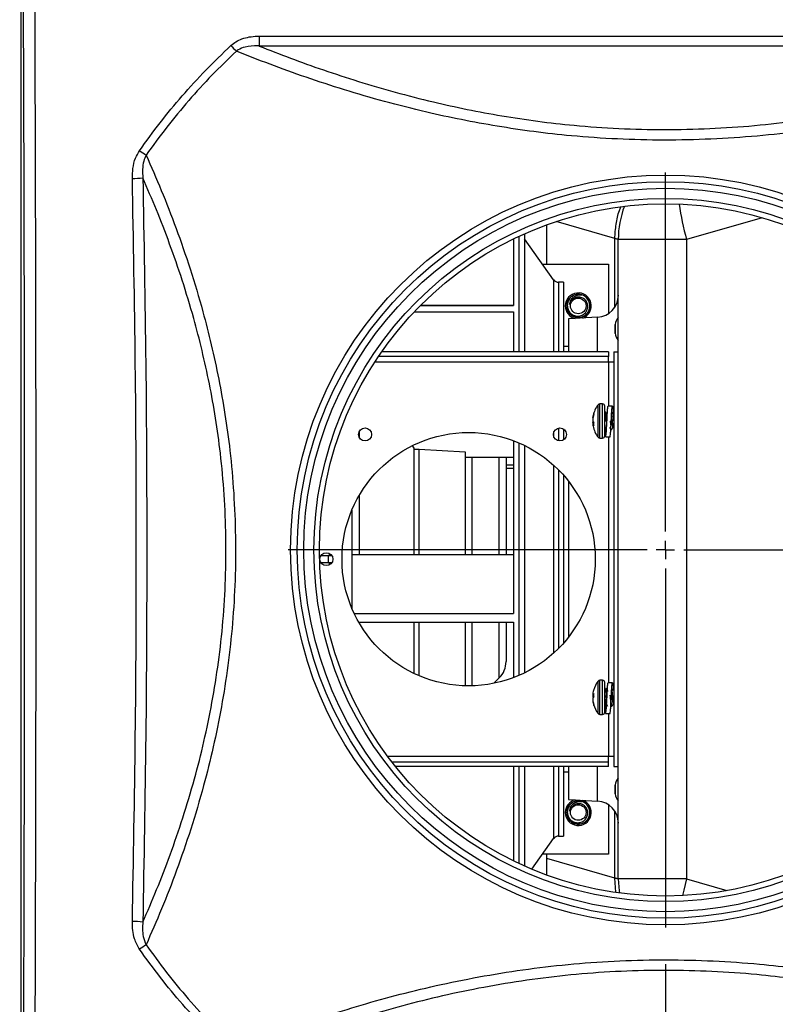
# Model space of a CAD drawing. Units: inches. Extents: x 0.4 to 16.6, y 0.2 to 10.8.
# Drawn here: x 5.6 to 6.6, y 8.5 to 9.8 of the extents above; entities that cross this region are included whole.
import ezdxf

# ---------------------------------------------------------------- set-up
doc = ezdxf.new("R2010")
doc.units = ezdxf.units.IN
doc.header["$MEASUREMENT"] = 0
doc.layers.add('SLD-0', color=179, linetype='Continuous')
doc.styles.add('SLDTEXTSTYLE0', font='TXT', dxfattribs={"width": 0.75})
doc.dimstyles.new('SLDDIMSTYLE0', dxfattribs={"dimtxt": 0.125, "dimasz": 0.13, "dimexe": 0, "dimexo": 0.0625, "dimgap": 0.03125, "dimtad": 0, "dimtih": 1, "dimtoh": 1, "dimlfac": 8, "dimrnd": 1e-09, "dimzin": 12, "dimdsep": 46, "dimtxsty": 'SLDTEXTSTYLE0', "dimsah": 1, "dimcen": 0.09, "dimadec": 0, "dimazin": 3, "dimtfac": 1, "dimtofl": 0, "dimtmove": 0, "dimatfit": 3, "dimfxl": 0, "dimfrac": 2, "dimtolj": 1, "dimtzin": 12, "dimarcsym": 0})

# ---------------------------------------------------------------- blocks, each defined once
blk = doc.blocks.new('_D_8')
at = {"layer": 'SLD-0', "color": 7}
for p, q in [((8.0058, 8.5756), (8.0058, 7.3938)), ((4.8015, 8.2123), (4.8015, 7.3938)), ((6.1934, 7.6988), (6.1553, 7.6988)), ((6.1553, 7.6988), (6.1553, 7.5004)), ((6.5167, 7.6988), (6.5548, 7.6988)), ((6.5548, 7.6988), (6.5548, 7.5004)), ((4.8015, 7.5188), (6.0457, 7.5188)), ((8.0058, 7.5188), (6.6644, 7.5188)), ((6.1553, 7.5004), (6.1934, 7.5004)), ((6.5548, 7.5004), (6.5167, 7.5004))]:
    blk.add_line(p, q, dxfattribs=at)
for points in [[(4.8015, 7.5188), (4.9315, 7.4988), (4.9315, 7.5388)], [(8.0058, 7.5188), (7.8758, 7.5388), (7.8758, 7.4988)]]:
    blk.add_solid(points, dxfattribs=at)
at = {"layer": 'SLD-0', "color": 7, "char_height": 0.125, "attachment_point": 1, "style": 'SLDTEXTSTYLE0'}
for s, insert in [('65.1', (6.1934, 7.6615)), ('25.63', (6.1472, 7.4745))]:
    blk.add_mtext(s, dxfattribs=dict(at, insert=insert))
blk = doc.blocks.new('_D_9')
at = {"layer": 'SLD-0', "color": 7}
for p, q in [((6.4433, 8.5543), (6.4433, 7.6682)), ((4.9015, 8.1452), (4.9015, 7.6682)), ((5.5977, 7.9732), (5.5596, 7.9732)), ((5.5596, 7.9732), (5.5596, 7.7748)), ((5.921, 7.9732), (5.9591, 7.9732)), ((5.9591, 7.9732), (5.9591, 7.7748)), ((4.9015, 7.7932), (5.45, 7.7932)), ((6.4433, 7.7932), (6.0687, 7.7932)), ((5.5596, 7.7748), (5.5977, 7.7748)), ((5.9591, 7.7748), (5.921, 7.7748))]:
    blk.add_line(p, q, dxfattribs=at)
for points in [[(4.9015, 7.7932), (5.0315, 7.7732), (5.0315, 7.8132)], [(6.4433, 7.7932), (6.3133, 7.8132), (6.3133, 7.7732)]]:
    blk.add_solid(points, dxfattribs=at)
at = {"layer": 'SLD-0', "color": 7, "char_height": 0.125, "attachment_point": 1, "style": 'SLDTEXTSTYLE0'}
for s, insert in [('31.3', (5.5977, 7.9359)), ('12.33', (5.5515, 7.7489))]:
    blk.add_mtext(s, dxfattribs=dict(at, insert=insert))
blk = doc.blocks.new('SW_CENTERMARKSYMBOL_0')
at = {"layer": 'SLD-0', "color": 0}
for p, q in [((0, 0.025), (0, 0.5122)), ((-0.025, 0), (-0.5122, 0)), ((0, 0), (-0.0125, 0)), ((0, 0), (0, 0.0125)), ((0, 0), (0, -0.0125)), ((0, 0), (0.0125, 0)), ((0.025, 0), (0.5122, 0)), ((0, -0.025), (0, -0.5122))]:
    blk.add_line(p, q, dxfattribs=at)

msp = doc.modelspace()

# ---------------------------------------------------------------- linework, layer by layer
at = {"color": 7, "linetype": 'Continuous', "lineweight": 25}
for p, q in [((5.5683, 9.9759), (5.5683, 8.2571)), ((5.892, 9.8138), (6.9946, 9.8138)), ((5.892, 9.8138), (5.892, 9.8003)), ((6.9946, 9.8003), (5.892, 9.8003)), ((6.2822, 9.5042), (6.2822, 9.5576)), ((6.2445, 9.542), (6.2445, 9.3852)), ((6.2522, 9.5455), (6.2522, 9.3852)), ((6.237, 9.5384), (6.237, 9.4481)), ((6.2916, 9.4831), (6.2522, 9.5385)), ((6.472, 9.5379), (6.3793, 9.5379)), ((6.3793, 8.67), (6.3793, 9.5379)), ((6.3793, 9.5379), (6.3793, 9.5379)), ((6.472, 9.5379), (6.472, 8.67)), ((6.2766, 9.5042), (6.3659, 9.5042)), ((6.3659, 9.5042), (6.3659, 9.4372)), ((6.3048, 9.4798), (6.298, 9.4798)), ((6.3048, 9.4798), (6.3048, 9.3852)), ((6.3159, 9.4607), (6.3157, 9.461)), ((6.3219, 9.4633), (6.3219, 9.4636)), ((6.3247, 9.4636), (6.3247, 9.4639)), ((6.3285, 9.4632), (6.3286, 9.4635)), ((6.3312, 9.4623), (6.3313, 9.4626)), ((6.3345, 9.4604), (6.3347, 9.4607)), ((6.1108, 9.4481), (6.237, 9.4481)), ((6.237, 9.4483), (6.1109, 9.4483)), ((6.3093, 9.4497), (6.3089, 9.4497)), ((6.3098, 9.4524), (6.3095, 9.4525)), ((6.3114, 9.4559), (6.3111, 9.4561)), ((6.313, 9.4581), (6.3127, 9.4584)), ((6.3366, 9.4585), (6.3368, 9.4588)), ((6.3388, 9.4554), (6.3392, 9.4556)), ((6.3399, 9.4529), (6.3403, 9.453)), ((6.3407, 9.4491), (6.3411, 9.4491)), ((6.1024, 9.4395), (6.237, 9.4395)), ((6.237, 9.4395), (6.237, 9.3852)), ((6.3093, 9.4458), (6.3089, 9.4457)), ((6.3098, 9.4431), (6.3095, 9.443)), ((6.3114, 9.4396), (6.3111, 9.4394)), ((6.313, 9.4373), (6.3127, 9.4371)), ((6.3159, 9.4348), (6.3157, 9.4344)), ((6.3183, 9.4334), (6.3181, 9.433)), ((6.3345, 9.4351), (6.3347, 9.4348)), ((6.3366, 9.4369), (6.3368, 9.4367)), ((6.3388, 9.44), (6.3392, 9.4399)), ((6.3399, 9.4426), (6.3403, 9.4424)), ((6.3407, 9.4463), (6.3411, 9.4463)), ((6.351, 9.4323), (6.3117, 9.4302)), ((6.3117, 9.4302), (6.3117, 9.3852)), ((6.3219, 9.4322), (6.3219, 9.4318)), ((6.3247, 9.4319), (6.3247, 9.4315)), ((6.3285, 9.4323), (6.3286, 9.4319)), ((6.3312, 9.4331), (6.3313, 9.4328)), ((6.3749, 9.4223), (6.3749, 9.4107)), ((6.3659, 9.3852), (6.0581, 9.3852)), ((6.3659, 9.3852), (6.3659, 9.3792)), ((6.3734, 9.3852), (6.3793, 9.3852)), ((6.3734, 9.3852), (6.3734, 8.8227)), ((6.3659, 9.3792), (6.054, 9.3792)), ((6.3659, 9.3717), (6.3659, 9.3792)), ((6.3659, 9.3717), (6.3734, 9.3717)), ((6.358, 9.3148), (6.3542, 9.3148)), ((6.3462, 9.3007), (6.3462, 9.3025)), ((6.361, 9.2837), (6.361, 9.3118)), ((6.3623, 9.3033), (6.361, 9.3033)), ((6.3616, 9.3032), (6.361, 9.3022)), ((6.3714, 9.3117), (6.3655, 9.3117)), ((6.3727, 9.3033), (6.3721, 9.3033)), ((6.3734, 9.3023), (6.3728, 9.3033)), ((6.345, 9.296), (6.3447, 9.296)), ((6.3462, 9.2871), (6.3447, 9.2869)), ((6.3449, 9.2977), (6.345, 9.2979)), ((6.345, 9.296), (6.3449, 9.2958)), ((6.3449, 9.2916), (6.345, 9.2915)), ((6.3449, 9.287), (6.3462, 9.2871)), ((6.345, 9.2869), (6.3449, 9.287)), ((6.3462, 9.2851), (6.3462, 9.2894)), ((6.3639, 9.2909), (6.3639, 9.2908)), ((6.3692, 9.2869), (6.3685, 9.2869)), ((6.3692, 9.2869), (6.3689, 9.2911)), ((6.3048, 9.2807), (6.3048, 9.2658)), ((6.3449, 9.2852), (6.345, 9.285)), ((6.361, 9.2712), (6.361, 9.2837)), ((6.361, 9.2818), (6.3617, 9.283)), ((6.361, 9.283), (6.3623, 9.283)), ((6.3622, 9.2831), (6.363, 9.2817)), ((6.3695, 9.2796), (6.3701, 9.2796)), ((6.3703, 9.2801), (6.3701, 9.2796)), ((6.3721, 9.283), (6.3727, 9.283)), ((6.3726, 9.2831), (6.3734, 9.2818)), ((6.237, 9.2648), (6.237, 9.0302)), ((6.2445, 9.2617), (6.2445, 8.9462)), ((6.3542, 9.2682), (6.358, 9.2682)), ((6.3622, 9.2699), (6.3681, 9.2699)), ((6.1, 9.2573), (6.102, 9.2547)), ((6.102, 9.2547), (6.102, 9.11)), ((6.102, 9.2531), (6.1091, 9.2531)), ((6.1091, 9.2531), (6.1716, 9.2497)), ((6.1091, 9.11), (6.1091, 9.2531)), ((6.1716, 9.2497), (6.1716, 9.11)), ((6.2522, 9.2581), (6.2522, 8.9498)), ((6.1716, 9.2426), (6.237, 9.2426)), ((6.227, 9.2426), (6.227, 9.11)), ((6.227, 9.2426), (6.237, 9.2426)), ((6.227, 9.2322), (6.237, 9.2322)), ((6.227, 9.2273), (6.237, 9.2273)), ((6.3048, 9.218), (6.3048, 8.99)), ((6.3117, 9.2097), (6.3117, 8.9982)), ((6.0178, 9.1707), (6.0178, 9.0372)), ((5.9859, 9.1084), (5.9755, 9.1084)), ((5.9755, 9.0996), (5.9859, 9.0996)), ((5.9871, 9.1102), (5.9868, 9.1118)), ((5.9871, 9.1102), (5.9871, 9.1102)), ((6.237, 9.11), (6.0178, 9.11)), ((5.9871, 9.0978), (5.9871, 9.0978)), ((6.021, 9.0302), (6.237, 9.0302)), ((6.027, 9.0186), (6.237, 9.0186)), ((6.102, 9.0186), (6.102, 8.949)), ((6.1091, 8.9457), (6.1091, 9.0186)), ((6.1716, 9.0186), (6.1716, 8.9322)), ((6.227, 9.0186), (6.227, 8.965)), ((6.237, 9.0186), (6.237, 8.9432)), ((6.2105, 8.9355), (6.2178, 8.9429)), ((6.358, 8.9398), (6.3542, 8.9398)), ((6.361, 8.9216), (6.361, 8.9368)), ((6.3629, 8.9283), (6.3622, 8.9283)), ((6.3714, 8.9361), (6.3655, 8.9361)), ((6.3733, 8.9283), (6.3726, 8.9283)), ((6.345, 8.9228), (6.3449, 8.9227)), ((6.3449, 8.9203), (6.345, 8.9203)), ((6.345, 8.9173), (6.3449, 8.9174)), ((6.345, 8.9156), (6.3449, 8.9155)), ((6.345, 8.9203), (6.3462, 8.9202)), ((6.3462, 8.917), (6.3462, 8.9215)), ((6.361, 8.8962), (6.361, 8.9216)), ((6.364, 8.9195), (6.3633, 8.9195)), ((6.3639, 8.9153), (6.3639, 8.9152)), ((6.3642, 8.9158), (6.364, 8.9195)), ((6.3655, 8.925), (6.3649, 8.925)), ((6.3449, 8.9115), (6.345, 8.9113)), ((6.345, 8.9101), (6.3449, 8.9103)), ((6.3462, 8.9052), (6.3462, 8.9064)), ((6.3622, 8.908), (6.3628, 8.908)), ((6.3693, 8.9058), (6.3699, 8.9047)), ((6.37, 8.9046), (6.3707, 8.9046)), ((6.3726, 8.908), (6.3732, 8.908)), ((6.3731, 8.9081), (6.3734, 8.9077)), ((6.3542, 8.8932), (6.358, 8.8932)), ((6.3622, 8.8944), (6.3681, 8.8944)), ((6.3734, 8.8362), (6.3659, 8.8362)), ((6.3659, 8.8287), (6.3659, 8.8362)), ((6.3659, 8.8287), (6.0721, 8.8287)), ((6.3659, 8.8227), (6.0768, 8.8227)), ((6.237, 8.8227), (6.237, 8.6946)), ((6.2445, 8.8227), (6.2445, 8.691)), ((6.2522, 8.8227), (6.2522, 8.6874)), ((6.3048, 8.8227), (6.3048, 8.7281)), ((6.3117, 8.8227), (6.3117, 8.7777)), ((6.3659, 8.8227), (6.3659, 8.8287)), ((6.3734, 8.8227), (6.3793, 8.8227)), ((6.3749, 8.7973), (6.3749, 8.7857)), ((6.3114, 8.7684), (6.3111, 8.7686)), ((6.3117, 8.7777), (6.351, 8.7756)), ((6.313, 8.7706), (6.3127, 8.7709)), ((6.3159, 8.7732), (6.3157, 8.7735)), ((6.3219, 8.7758), (6.3219, 8.7761)), ((6.3247, 8.7761), (6.3247, 8.7764)), ((6.3285, 8.7757), (6.3286, 8.776)), ((6.3312, 8.7748), (6.3313, 8.7751)), ((6.3345, 8.7729), (6.3347, 8.7732)), ((6.3366, 8.771), (6.3368, 8.7713)), ((6.3388, 8.7679), (6.3392, 8.7681)), ((6.3399, 8.7654), (6.3403, 8.7655)), ((6.3659, 8.7708), (6.3659, 8.7037)), ((6.3093, 8.7622), (6.3089, 8.7622)), ((6.3093, 8.7583), (6.3089, 8.7582)), ((6.3098, 8.7649), (6.3095, 8.765)), ((6.3098, 8.7556), (6.3095, 8.7555)), ((6.3114, 8.7521), (6.3111, 8.7519)), ((6.3388, 8.7525), (6.3392, 8.7524)), ((6.3399, 8.7551), (6.3403, 8.7549)), ((6.3407, 8.7616), (6.3411, 8.7616)), ((6.3407, 8.7588), (6.3411, 8.7588)), ((6.313, 8.7498), (6.3127, 8.7496)), ((6.3159, 8.7473), (6.3157, 8.7469)), ((6.3183, 8.7459), (6.3181, 8.7455)), ((6.3219, 8.7447), (6.3219, 8.7443)), ((6.3247, 8.7444), (6.3247, 8.744)), ((6.3285, 8.7448), (6.3286, 8.7444)), ((6.3312, 8.7456), (6.3313, 8.7453)), ((6.3345, 8.7476), (6.3347, 8.7473)), ((6.3366, 8.7494), (6.3368, 8.7492)), ((6.298, 8.7281), (6.3048, 8.7281)), ((6.262, 8.6832), (6.2916, 8.7248)), ((6.3659, 8.7037), (6.2766, 8.7037)), ((6.2822, 8.6979), (6.2822, 8.7037)), ((6.3748, 8.6713), (6.2822, 8.6979)), ((6.2822, 8.6757), (6.2822, 8.6979)), ((6.472, 8.67), (6.3793, 8.67))]:
    msp.add_line(p, q, dxfattribs=at)
at = {"color": 8, "linetype": 'Continuous', "lineweight": 25}
for p, q in [((6.5747, 9.5674), (6.472, 9.5379)), ((6.3748, 9.5392), (6.295, 9.5621)), ((6.3748, 9.4463), (6.3748, 9.5392)), ((6.2916, 9.4831), (6.2916, 9.3852)), ((6.298, 9.4798), (6.298, 9.3852)), ((6.351, 9.3852), (6.351, 9.4323)), ((6.3749, 9.4104), (6.3749, 9.4225)), ((6.3117, 9.3927), (6.3048, 9.3927)), ((6.0491, 9.3717), (6.3659, 9.3717)), ((6.3659, 9.3717), (6.3659, 9.3117)), ((6.3518, 9.283), (6.3518, 9.3136)), ((6.3542, 9.2825), (6.3542, 9.3148)), ((6.358, 9.2825), (6.358, 9.3148)), ((6.3447, 9.2961), (6.345, 9.2961)), ((6.3447, 9.2897), (6.3459, 9.2898)), ((6.3461, 9.2894), (6.3447, 9.2894)), ((6.3453, 9.2977), (6.3449, 9.2977)), ((6.3449, 9.2871), (6.3462, 9.2871)), ((6.345, 9.2979), (6.3454, 9.2979)), ((6.3462, 9.287), (6.345, 9.2869)), ((6.0277, 9.2771), (6.0277, 9.2694)), ((6.2916, 9.2755), (6.2916, 9.271)), ((6.298, 9.2818), (6.298, 9.2647)), ((6.3518, 9.2694), (6.3518, 9.283)), ((6.3542, 9.2682), (6.3542, 9.2825)), ((6.358, 9.2682), (6.358, 9.2825)), ((6.3659, 9.2699), (6.3659, 8.9361)), ((6.1807, 9.2426), (6.1807, 9.11)), ((6.2178, 9.11), (6.2178, 9.2426)), ((6.2916, 9.2314), (6.2916, 8.9766)), ((6.298, 9.2253), (6.298, 8.9827)), ((6.0277, 9.1904), (6.0277, 9.11)), ((5.9765, 9.1084), (5.9765, 9.1098)), ((5.9859, 9.0996), (5.9859, 9.1084)), ((6.0277, 9.0186), (6.0277, 9.0175)), ((6.1807, 9.0186), (6.1807, 8.9322)), ((6.2178, 8.9429), (6.2178, 9.0186)), ((6.3542, 8.9223), (6.3542, 8.9398)), ((6.358, 8.9223), (6.358, 8.9398)), ((6.3518, 8.922), (6.3518, 8.9386)), ((6.3447, 8.9192), (6.3462, 8.9191)), ((6.3462, 8.9188), (6.3447, 8.9188)), ((6.3447, 8.9123), (6.3449, 8.9123)), ((6.3449, 8.9174), (6.3462, 8.9173)), ((6.345, 8.9203), (6.3462, 8.9202)), ((6.3462, 8.9173), (6.345, 8.9173)), ((6.3518, 8.8944), (6.3518, 8.922)), ((6.3542, 8.8932), (6.3542, 8.9223)), ((6.358, 8.8932), (6.358, 8.9223)), ((6.3449, 8.9121), (6.3447, 8.9121)), ((6.3449, 8.9103), (6.3452, 8.9103)), ((6.3452, 8.9101), (6.345, 8.9101)), ((6.3659, 8.8944), (6.3659, 8.8362)), ((6.3659, 8.8362), (6.0664, 8.8362)), ((6.2916, 8.8227), (6.2916, 8.7248)), ((6.298, 8.8227), (6.298, 8.7281)), ((6.351, 8.7756), (6.351, 8.8227)), ((6.3048, 8.8152), (6.3117, 8.8152)), ((6.3749, 8.7854), (6.3749, 8.7975)), ((6.3748, 8.6713), (6.3748, 8.7617)), ((6.3761, 8.6522), (6.3748, 8.6713)), ((6.472, 8.67), (6.5268, 8.6543))]:
    msp.add_line(p, q, dxfattribs=at)
at = {"color": 7, "linetype": 'Continuous', "lineweight": 25, "flags": 128}
for points in [[(5.9867, 9.1083), (5.9869, 9.1088), (5.9871, 9.1102)], [(5.9871, 9.0978), (5.9868, 9.0995), (5.9867, 9.0997)], [(5.9871, 9.1102), (5.9868, 9.1119), (5.9868, 9.112)], [(5.9867, 9.0959), (5.9871, 9.0975), (5.9871, 9.0978)], [(6.3793, 8.67), (6.3804, 8.6539), (6.3808, 8.651)]]:
    msp.add_lwpolyline(points, dxfattribs=at)
at = {"color": 8, "linetype": 'Continuous', "lineweight": 25, "flags": 128}
for points in [[(5.9867, 9.1083), (5.9868, 9.1085), (5.9871, 9.1102)], [(6.472, 8.67), (6.4682, 8.655), (6.4665, 8.6474)]]:
    msp.add_lwpolyline(points, dxfattribs=at)
at = {"color": 7, "linetype": 'Continuous', "lineweight": 25}
for centre, radius in [((6.4433, 9.1165), 0.5088), ((6.4433, 9.1165), 0.4997), ((6.4433, 9.1165), 0.4909), ((6.4433, 9.1165), 0.4771), ((6.4433, 9.1165), 0.4697), ((6.325, 9.4477), 0.0106), ((6.1762, 9.104), 0.1719), ((6.0356, 9.2732), 0.00881), ((6.3001, 9.2732), 0.00881), ((5.9831, 9.104), 0.00881), ((6.325, 8.7602), 0.0106)]:
    msp.add_circle(centre, radius, dxfattribs=at)
for centre, radius, start, end in [((6.0456, 9.9798), 0.2624, 222.9512, 225.2816), ((5.891, 9.8883), 0.281, 234.8952, 237.1067), ((5.7178, 9.7999), 0.1793, 270.6121, 275.1609), ((6.5043, 9.5379), 0.125, 158.9388, 180), ((6.298, 9.4877), 0.00781, 215.4281, 270), ((6.325, 9.4477), 0.0176, 290.3419, 180), ((6.3253, 9.4477), 0.0155, 142.5846, 73.128), ((6.325, 9.4477), 0.0156, 71.8895, 116.8895), ((6.325, 9.4477), 0.0158, 101, 115), ((6.325, 9.4477), 0.0158, 91, 101), ((6.325, 9.4477), 0.0158, 77, 91), ((6.325, 9.4477), 0.0158, 53, 67), ((6.325, 9.4477), 0.0158, 43, 53), ((6.3495, 9.4621), 0.0299, 273, 0), ((6.325, 9.4477), 0.0176, 180, 255.6581), ((6.325, 9.4477), 0.0158, 173, 187), ((6.325, 9.4477), 0.0158, 163, 173), ((6.325, 9.4477), 0.0158, 149, 163), ((6.325, 9.4477), 0.0158, 139, 149), ((6.325, 9.4477), 0.0158, 29, 43), ((6.325, 9.4477), 0.0158, 19, 29), ((6.325, 9.4477), 0.0158, 5, 19), ((6.325, 9.4477), 0.0158, 355, 5), ((6.325, 9.4477), 0.0158, 187, 197), ((6.325, 9.4477), 0.0158, 197, 211), ((6.325, 9.4477), 0.0158, 211, 221), ((6.325, 9.4477), 0.0158, 221, 235), ((6.325, 9.4477), 0.0158, 235, 245), ((6.325, 9.4477), 0.0158, 245, 259), ((6.325, 9.4477), 0.0158, 293, 307), ((6.325, 9.4477), 0.0158, 307, 317), ((6.325, 9.4477), 0.0158, 317, 331), ((6.325, 9.4477), 0.0158, 331, 341), ((6.325, 9.4477), 0.0158, 341, 355), ((6.325, 9.4477), 0.0158, 259, 269), ((6.325, 9.4477), 0.0158, 269, 283), ((6.325, 9.4477), 0.0158, 283, 293), ((6.3987, 9.4173), 0.0244, 142.5847, 167.5941), ((6.376, 9.4223), 0.00113, 167.5941, 180), ((6.376, 9.4107), 0.00113, 180, 192.4059), ((6.3987, 9.4157), 0.0244, 192.4059, 217.4153), ((6.3813, 9.2915), 0.0368, 143.1138, 169.2909), ((6.3542, 9.3118), 0.00299, 90, 143.1138), ((6.358, 9.3118), 0.00299, 0, 90), ((6.3757, 9.2925), 0.0312, 161.1542, 169.9336), ((6.3772, 9.2904), 0.0327, 161.5286, 170.0303), ((6.3629, 9.2947), 0.0183, 170.3445, 175.4197), ((6.3816, 9.2915), 0.037, 173.2141, 176.7747), ((6.3638, 9.2947), 0.0191, 184.5449, 189.4656), ((6.3638, 9.2882), 0.0191, 170.5346, 175.4549), ((6.3816, 9.2915), 0.037, 183.2253, 186.7859), ((6.3404, 9.3409), 0.0542, 274.6382, 274.8509), ((6.3629, 9.2883), 0.0183, 184.5802, 189.6556), ((6.3533, 9.295), 0.00904, 202.932, 217.9036), ((6.3516, 9.2899), 0.00729, 204.3308, 221.6104), ((6.3813, 9.2915), 0.0368, 190.9285, 216.8862), ((6.3542, 9.2712), 0.00299, 216.8862, 270), ((6.358, 9.2712), 0.00299, 270, 0), ((6.1957, 8.965), 0.0313, 315, 0), ((6.3542, 8.9368), 0.00299, 90, 143.1138), ((6.358, 8.9368), 0.00299, 0, 90), ((6.3788, 8.9171), 0.0343, 165.0577, 170.4043), ((6.3813, 8.9165), 0.0368, 143.1138, 165.055), ((6.368, 8.9192), 0.0233, 171.4519, 175.9464), ((6.3459, 8.9212), 0.0013, 202.4725, 219.6229), ((6.3808, 8.9171), 0.0361, 174.746, 176.7416), ((6.3588, 8.9201), 0.0141, 185.3281, 191.0419), ((6.3588, 8.9128), 0.0141, 168.9583, 174.6719), ((6.3808, 8.9158), 0.0361, 183.258, 186.8601), ((6.3458, 8.9119), 0.00115, 147.2927, 158.1257), ((6.349, 8.9175), 0.00492, 124.6697, 144.2349), ((6.3497, 8.9203), 0.00557, 212.1599, 223.5821), ((6.3503, 8.9122), 0.00632, 130.7296, 147.2726), ((6.368, 8.9137), 0.0233, 184.0538, 188.5479), ((6.3798, 8.9172), 0.0353, 189.5349, 197.7427), ((6.3788, 8.9158), 0.0343, 189.5928, 197.9682), ((6.3813, 8.9165), 0.0368, 194.945, 216.8862), ((6.3542, 8.8962), 0.00299, 216.8862, 270), ((6.358, 8.8962), 0.00299, 270, 0), ((6.3987, 8.7923), 0.0244, 142.5847, 167.5941), ((6.376, 8.7973), 0.00113, 167.5941, 180), ((6.376, 8.7857), 0.00113, 180, 192.4059), ((6.3987, 8.7907), 0.0244, 192.4059, 217.4153), ((6.325, 8.7602), 0.0176, 104.3419, 180), ((6.325, 8.7602), 0.0176, 180, 69.6581), ((6.3253, 8.7602), 0.0155, 142.5847, 73.128), ((6.325, 8.7602), 0.0158, 149, 163), ((6.325, 8.7602), 0.0158, 139, 149), ((6.325, 8.7602), 0.0156, 71.8895, 116.8895), ((6.325, 8.7602), 0.0158, 101, 115), ((6.325, 8.7602), 0.0158, 91, 101), ((6.325, 8.7602), 0.0158, 77, 91), ((6.325, 8.7602), 0.0158, 53, 67), ((6.325, 8.7602), 0.0158, 43, 53), ((6.325, 8.7602), 0.0158, 29, 43), ((6.325, 8.7602), 0.0158, 19, 29), ((6.325, 8.7602), 0.0158, 5, 19), ((6.3495, 8.7458), 0.0299, 360, 87), ((6.325, 8.7602), 0.0158, 173, 187), ((6.325, 8.7602), 0.0158, 163, 173), ((6.325, 8.7602), 0.0158, 187, 197), ((6.325, 8.7602), 0.0158, 197, 211), ((6.325, 8.7602), 0.0158, 211, 221), ((6.325, 8.7602), 0.0158, 317, 331), ((6.325, 8.7602), 0.0158, 331, 341), ((6.325, 8.7602), 0.0158, 341, 355), ((6.325, 8.7602), 0.0158, 355, 5), ((6.325, 8.7602), 0.0158, 221, 235), ((6.325, 8.7602), 0.0158, 235, 245), ((6.325, 8.7602), 0.0158, 245, 259), ((6.325, 8.7602), 0.0158, 259, 269), ((6.325, 8.7602), 0.0158, 269, 283), ((6.325, 8.7602), 0.0158, 283, 293), ((6.325, 8.7602), 0.0158, 293, 307), ((6.325, 8.7602), 0.0158, 307, 317), ((6.298, 8.7203), 0.00781, 90, 144.5719), ((5.7178, 8.433), 0.1793, 84.8391, 89.3879), ((5.891, 8.3447), 0.281, 122.8933, 125.1048)]:
    msp.add_arc(centre, radius, start, end, dxfattribs=at)
at = {"color": 8, "linetype": 'Continuous', "lineweight": 25}
for centre, radius, start, end in [((6.8953, 9.6526), 0.4386, 188.7676, 195.1609), ((5.9828, 9.0978), 0.00438, 334.9161, 0)]:
    msp.add_arc(centre, radius, start, end, dxfattribs=at)
at = {"color": 7, "linetype": 'Continuous', "lineweight": 25}
for centre, major_axis, ratio in [((4.9019, 9.1165), (0, 10.9799), 0.061163), ((4.9175, 9.1165), (0, 10.9955), 0.061076)]:
    msp.add_ellipse(centre, major_axis=major_axis, ratio=ratio, start_param=4.637436, end_param=4.787342, dxfattribs=at)
for points, knots in [([(5.8535, 9.801), (5.8557, 9.8028), (5.8603, 9.8065), (5.8689, 9.8104), (5.8785, 9.8129), (5.8865, 9.8137), (5.891, 9.8138), (5.892, 9.8138)], [0, 0, 0, 0, 0.2074858, 0.4239058, 0.6731262, 0.9291804, 1, 1, 1, 1]), ([(5.7294, 9.6583), (5.7386, 9.6711), (5.757, 9.6965), (5.7872, 9.7329), (5.8192, 9.768), (5.8421, 9.79), (5.8535, 9.801)], [0, 0, 0, 0, 0.248638, 0.497275, 0.748638, 1, 1, 1, 1]), ([(5.892, 9.8003), (5.8912, 9.8004), (5.8848, 9.8007), (5.8748, 9.8001), (5.8652, 9.7965), (5.8617, 9.7939), (5.8609, 9.7933)], [0, 0, 0, 0, 0.075919, 0.597449, 0.915008, 1, 1, 1, 1]), ([(5.892, 9.8003), (5.9059, 9.7949), (5.9337, 9.7839), (5.9787, 9.7678), (6.0261, 9.7523), (6.0759, 9.7376), (6.1253, 9.7249), (6.1739, 9.7142), (6.2212, 9.7054), (6.2697, 9.6981), (6.3226, 9.692), (6.3801, 9.688), (6.4417, 9.6865), (6.5034, 9.6879), (6.5644, 9.692), (6.6243, 9.699), (6.6827, 9.7083), (6.7393, 9.7198), (6.7936, 9.733), (6.8452, 9.7476), (6.8943, 9.7632), (6.9408, 9.7795), (6.9737, 9.792), (6.9911, 9.7989), (6.9946, 9.8003)], [0, 0, 0, 0, 0.047665, 0.095506, 0.143376, 0.191158, 0.238774, 0.279187, 0.319702, 0.360203, 0.400598, 0.449564, 0.498751, 0.547938, 0.596904, 0.645825, 0.694932, 0.744068, 0.793028, 0.841688, 0.890471, 0.939276, 0.987966, 1, 1, 1, 1]), ([(5.8609, 9.7933), (5.8498, 9.7826), (5.8274, 9.7611), (5.7959, 9.7265), (5.766, 9.6904), (5.7476, 9.665), (5.7384, 9.6523)], [0, 0, 0, 0, 0.248628, 0.497257, 0.748628, 1, 1, 1, 1]), ([(7.0256, 9.7933), (7.0171, 9.7899), (6.9943, 9.7808), (6.955, 9.7662), (6.9072, 9.7497), (6.8567, 9.7339), (6.8036, 9.7191), (6.7478, 9.7058), (6.6895, 9.6942), (6.6294, 9.6848), (6.5678, 9.6777), (6.5051, 9.6736), (6.4417, 9.6722), (6.3782, 9.6737), (6.3191, 9.6778), (6.2647, 9.6839), (6.2148, 9.6913), (6.1662, 9.7002), (6.1149, 9.7113), (6.0616, 9.7248), (6.007, 9.7408), (5.9552, 9.7578), (5.9061, 9.7755), (5.876, 9.7874), (5.8609, 9.7933)], [0, 0, 0, 0, 0.028274, 0.0752, 0.122235, 0.169251, 0.21615, 0.263546, 0.311108, 0.358644, 0.406004, 0.453507, 0.501217, 0.548928, 0.596432, 0.635549, 0.674767, 0.713996, 0.753129, 0.802342, 0.851748, 0.901256, 0.95073, 1, 1, 1, 1]), ([(5.7197, 9.6207), (5.7198, 9.6252), (5.7201, 9.6345), (5.7231, 9.6476), (5.7274, 9.655), (5.7294, 9.6583)], [0, 0, 0, 0, 0.347488, 0.706923, 1, 1, 1, 1]), ([(5.7384, 9.6523), (5.7372, 9.6496), (5.7345, 9.6434), (5.7333, 9.6328), (5.7337, 9.6252), (5.7339, 9.6214)], [0, 0, 0, 0, 0.2767743, 0.6323554, 1, 1, 1, 1]), ([(5.7384, 9.6523), (5.7453, 9.6366), (5.7591, 9.6051), (5.7793, 9.5534), (5.7984, 9.4985), (5.8143, 9.4454), (5.8271, 9.3951), (5.8372, 9.3486), (5.8457, 9.3007), (5.8528, 9.2491), (5.8577, 9.1936), (5.8601, 9.1348), (5.8596, 9.0757), (5.8561, 9.0172), (5.8498, 8.9596), (5.8409, 8.9034), (5.8298, 8.8489), (5.8159, 8.7932), (5.7992, 8.737), (5.7799, 8.6812), (5.7595, 8.6286), (5.7454, 8.5966), (5.7384, 8.5807)], [0, 0, 0, 0, 0.055923, 0.112025, 0.168086, 0.223952, 0.265197, 0.306552, 0.347891, 0.389113, 0.437013, 0.48513, 0.533243, 0.581138, 0.6289, 0.676849, 0.724827, 0.772627, 0.829342, 0.886261, 0.943224, 1, 1, 1, 1]), ([(5.7197, 8.6123), (5.7212, 8.6962), (5.7243, 8.8639), (5.7255, 9.116), (5.7243, 9.3684), (5.7212, 9.5366), (5.7197, 9.6207)], [0, 0, 0, 0, 0.249681, 0.499362, 0.749681, 1, 1, 1, 1]), ([(5.7339, 8.6115), (5.7402, 8.626), (5.7528, 8.655), (5.7711, 8.7024), (5.7884, 8.7524), (5.8039, 8.8039), (5.8172, 8.8563), (5.8281, 8.9093), (5.8369, 8.964), (5.8432, 9.0199), (5.8466, 9.0769), (5.8471, 9.1343), (5.8448, 9.1915), (5.8399, 9.2454), (5.8329, 9.2956), (5.8245, 9.3422), (5.8145, 9.3874), (5.8023, 9.4345), (5.7876, 9.483), (5.7705, 9.5321), (5.7525, 9.5786), (5.7401, 9.6072), (5.7339, 9.6214)], [0, 0, 0, 0, 0.054182, 0.108518, 0.162818, 0.21695, 0.266606, 0.316451, 0.366264, 0.415876, 0.465533, 0.515425, 0.56532, 0.614983, 0.657816, 0.700775, 0.743752, 0.786611, 0.83986, 0.893266, 0.946706, 1, 1, 1, 1]), ([(5.7339, 9.6214), (5.7354, 9.5374), (5.7385, 9.3694), (5.7396, 9.1169), (5.7385, 8.8642), (5.7354, 8.6958), (5.7339, 8.6115)], [0, 0, 0, 0, 0.249686, 0.499373, 0.749686, 1, 1, 1, 1]), ([(6.3793, 9.5379), (6.3793, 9.5379), (6.3793, 9.5379), (6.3793, 9.5379), (6.3793, 9.5379), (6.3793, 9.538), (6.3793, 9.538), (6.3793, 9.538), (6.3793, 9.538), (6.3793, 9.5381), (6.3792, 9.5382), (6.3789, 9.5382), (6.3779, 9.5384), (6.3767, 9.5385), (6.3758, 9.5387), (6.3751, 9.5389), (6.3749, 9.5391), (6.3748, 9.5392)], [0, 0, 0, 0, 0.0009894, 0.0028661, 0.0054127, 0.011715, 0.0182967, 0.0281091, 0.042817, 0.0648873, 0.0978961, 0.320245, 0.5406243, 0.7242049, 0.8826048, 0.9524219, 1, 1, 1, 1]), ([(6.3748, 9.5392), (6.3748, 9.5392), (6.3748, 9.5392), (6.3748, 9.5392), (6.3748, 9.5392)], [0, 0, 0, 0, 0.903622, 1, 1, 1, 1]), ([(6.3748, 9.5392), (6.3748, 9.5392), (6.3748, 9.5392), (6.3748, 9.5392), (6.3748, 9.5392), (6.3748, 9.5392)], [0, 0, 0, 0, 0.349326, 0.917812, 1, 1, 1, 1]), ([(6.3179, 9.4616), (6.3163, 9.4607), (6.3149, 9.4596), (6.3131, 9.4575), (6.3126, 9.4567), (6.3117, 9.4552), (6.3113, 9.4544), (6.3107, 9.4526), (6.3105, 9.4518), (6.3102, 9.45), (6.3101, 9.4491), (6.3101, 9.4472), (6.3102, 9.4464), (6.3105, 9.4446), (6.3108, 9.4437), (6.3115, 9.442), (6.3119, 9.4412), (6.3129, 9.4397), (6.3134, 9.4389), (6.3147, 9.4376), (6.3154, 9.437), (6.3168, 9.436), (6.3176, 9.4355), (6.3201, 9.4344), (6.3219, 9.4339), (6.3246, 9.4338), (6.3255, 9.4338), (6.3273, 9.4341), (6.3282, 9.4343), (6.3299, 9.435), (6.3307, 9.4354), (6.3323, 9.4363), (6.333, 9.4369), (6.3343, 9.4381), (6.3349, 9.4388), (6.336, 9.4403), (6.3364, 9.4411), (6.3372, 9.4428), (6.3374, 9.4436), (6.3378, 9.4454), (6.3379, 9.4463), (6.3379, 9.4481), (6.3378, 9.449), (6.3374, 9.4508), (6.3371, 9.4517), (6.3363, 9.4533), (6.3358, 9.4541), (6.3347, 9.4555), (6.3341, 9.4562), (6.3327, 9.4574), (6.3319, 9.4579), (6.3303, 9.4587), (6.3295, 9.459), (6.3277, 9.4595), (6.3268, 9.4596), (6.325, 9.4597), (6.3241, 9.4596), (6.3223, 9.4592), (6.3214, 9.4589), (6.3198, 9.4581), (6.319, 9.4576), (6.3183, 9.4571)], [0, 0, 0, 0, 0.0625, 0.0625, 0.09375, 0.09375, 0.125, 0.125, 0.15625, 0.15625, 0.1875, 0.1875, 0.21875, 0.21875, 0.25, 0.25, 0.28125, 0.28125, 0.3125, 0.3125, 0.34375, 0.34375, 0.375, 0.375, 0.4375, 0.4375, 0.46875, 0.46875, 0.5, 0.5, 0.53125, 0.53125, 0.5625, 0.5625, 0.59375, 0.59375, 0.625, 0.625, 0.65625, 0.65625, 0.6875, 0.6875, 0.71875, 0.71875, 0.75, 0.75, 0.78125, 0.78125, 0.8125, 0.8125, 0.84375, 0.84375, 0.875, 0.875, 0.90625, 0.90625, 0.9375, 0.9375, 0.96875, 0.96875, 1, 1, 1, 1]), ([(6.3136, 9.4496), (6.3136, 9.4506), (6.3137, 9.4516), (6.3141, 9.4535), (6.3144, 9.4544), (6.3153, 9.4562), (6.3158, 9.457), (6.3171, 9.4585), (6.3178, 9.4592), (6.3194, 9.4604), (6.3202, 9.4609), (6.322, 9.4618), (6.3229, 9.4621), (6.3249, 9.4626), (6.3258, 9.4627), (6.3278, 9.4627), (6.3288, 9.4627), (6.3298, 9.4625)], [0, 0, 0, 0, 0.125, 0.125, 0.25, 0.25, 0.375, 0.375, 0.5, 0.5, 0.625, 0.625, 0.75, 0.75, 0.875, 0.875, 1, 1, 1, 1]), ([(6.3183, 9.4571), (6.3177, 9.4566), (6.3171, 9.4561), (6.3161, 9.455), (6.3156, 9.4544), (6.3148, 9.4532), (6.3145, 9.4525), (6.3139, 9.4511), (6.3137, 9.4503), (6.3136, 9.4496)], [0, 0, 0, 0, 0.25, 0.25, 0.5, 0.5, 0.75, 0.75, 1, 1, 1, 1]), ([(6.361, 9.2827), (6.3612, 9.2803), (6.3614, 9.2756), (6.3618, 9.2711), (6.3622, 9.2694), (6.3626, 9.271), (6.363, 9.2755), (6.3635, 9.2823), (6.3639, 9.2904), (6.3643, 9.2985), (6.3647, 9.3056), (6.3651, 9.3101), (6.3653, 9.3121), (6.3655, 9.3116), (6.3655, 9.3116)], [0, 0, 0, 0, 0.0901115, 0.1802926, 0.2703348, 0.3605823, 0.4505576, 0.540869, 0.63078, 0.7211536, 0.8110034, 0.9014347, 0.9912274, 1, 1, 1, 1]), ([(6.363, 9.2908), (6.363, 9.291), (6.3629, 9.2928), (6.3626, 9.2961), (6.3623, 9.3001), (6.362, 9.3027), (6.3617, 9.3037), (6.3616, 9.3031), (6.3616, 9.303)], [0, 0, 0, 0, 0.029878, 0.254786, 0.470759, 0.69371, 0.916656, 1, 1, 1, 1]), ([(6.3638, 9.2896), (6.3637, 9.2902), (6.3636, 9.2924), (6.3633, 9.2961), (6.363, 9.3001), (6.3627, 9.3028), (6.3624, 9.3032), (6.3623, 9.3033)], [0, 0, 0, 0, 0.090002, 0.321312, 0.543433, 0.772729, 1, 1, 1, 1]), ([(6.3644, 9.2999), (6.3641, 9.3004), (6.3634, 9.3016), (6.3627, 9.3027), (6.3624, 9.3033)], [0, 0, 0, 0, 0.499326, 1, 1, 1, 1]), ([(6.3681, 9.27), (6.3683, 9.2703), (6.3685, 9.2709), (6.3689, 9.2755), (6.3693, 9.2823), (6.3697, 9.2904), (6.3701, 9.2985), (6.3705, 9.3055), (6.3709, 9.3103), (6.3713, 9.3122), (6.3718, 9.3108), (6.3721, 9.3075), (6.3723, 9.3042), (6.3723, 9.3031)], [0, 0, 0, 0, 0.094694, 0.190094, 0.285854, 0.381187, 0.477011, 0.57228, 0.668165, 0.763372, 0.859319, 0.954467, 1, 1, 1, 1]), ([(6.3697, 9.2907), (6.3699, 9.2923), (6.3701, 9.2955), (6.3705, 9.2997), (6.3709, 9.3024), (6.3712, 9.3036), (6.3714, 9.3033), (6.3714, 9.3032)], [0, 0, 0, 0, 0.240163, 0.485299, 0.732032, 0.977003, 1, 1, 1, 1]), ([(6.3726, 9.2832), (6.3726, 9.2833), (6.3724, 9.2836), (6.3721, 9.2853), (6.3718, 9.2881), (6.3715, 9.2915), (6.3711, 9.2948), (6.3708, 9.2976), (6.3705, 9.2996), (6.3702, 9.2998), (6.3701, 9.3)], [0, 0, 0, 0, 0.07882, 0.212681, 0.343068, 0.473456, 0.607316, 0.735807, 0.868489, 1, 1, 1, 1]), ([(6.372, 9.3032), (6.3716, 9.3026), (6.3712, 9.302), (6.3709, 9.3013), (6.3708, 9.3012)], [0, 0, 0, 0, 0.847935, 1, 1, 1, 1]), ([(6.3734, 9.2919), (6.3733, 9.2933), (6.373, 9.2963), (6.3728, 9.3001), (6.3724, 9.3027), (6.3721, 9.3037), (6.372, 9.3031), (6.372, 9.303)], [0, 0, 0, 0, 0.213731, 0.441602, 0.676836, 0.912064, 1, 1, 1, 1]), ([(6.3734, 9.3001), (6.3733, 9.301), (6.3731, 9.3029), (6.3728, 9.3032), (6.3727, 9.3033)], [0, 0, 0, 0, 0.473232, 1, 1, 1, 1]), ([(6.3447, 9.296), (6.3447, 9.296), (6.3447, 9.296), (6.3447, 9.2961), (6.3447, 9.2961), (6.3447, 9.2961)], [0, 0, 0, 0, 0.430482, 0.860887, 1, 1, 1, 1]), ([(6.3447, 9.2935), (6.3447, 9.2935), (6.3447, 9.2934), (6.3447, 9.2933), (6.3447, 9.2932), (6.3447, 9.2932)], [0, 0, 0, 0, 0.430497, 0.8609, 1, 1, 1, 1]), ([(6.3447, 9.2894), (6.3447, 9.2895), (6.3447, 9.2896), (6.3447, 9.2897), (6.3447, 9.2897), (6.3447, 9.2897)], [0, 0, 0, 0, 0.430419, 0.860925, 1, 1, 1, 1]), ([(6.3447, 9.2869), (6.3447, 9.2869), (6.3447, 9.2869), (6.3447, 9.2869), (6.3447, 9.2868), (6.3447, 9.2868)], [0, 0, 0, 0, 0.430496, 0.860885, 1, 1, 1, 1]), ([(6.3614, 9.2824), (6.3614, 9.2822), (6.3616, 9.2807), (6.3618, 9.2791), (6.3622, 9.278), (6.3626, 9.2789), (6.363, 9.2817), (6.3635, 9.2857), (6.3637, 9.289), (6.3639, 9.2907), (6.3639, 9.2907)], [0, 0, 0, 0, 0.018425, 0.181443, 0.344204, 0.507338, 0.669978, 0.833232, 0.995754, 1, 1, 1, 1]), ([(6.3721, 9.283), (6.3721, 9.283), (6.372, 9.2828), (6.3718, 9.2835), (6.3714, 9.2853), (6.3711, 9.2879), (6.371, 9.2898), (6.3709, 9.2907)], [0, 0, 0, 0, 0.002371, 0.2632, 0.529273, 0.799615, 1, 1, 1, 1]), ([(6.3674, 9.2831), (6.3677, 9.2825), (6.3684, 9.2814), (6.3691, 9.2802), (6.3694, 9.2797)], [0, 0, 0, 0, 0.499453, 1, 1, 1, 1]), ([(6.3695, 9.2796), (6.3695, 9.2796), (6.3694, 9.2795), (6.3694, 9.2797), (6.3694, 9.2799)], [0, 0, 0, 0, 0.029613, 1, 1, 1, 1]), ([(6.3703, 9.2798), (6.3706, 9.2804), (6.3712, 9.2815), (6.3719, 9.2825), (6.3721, 9.283)], [0, 0, 0, 0, 0.536457, 1, 1, 1, 1]), ([(5.9906, 9.1084), (5.9899, 9.1084), (5.9885, 9.1084), (5.9867, 9.1084), (5.9859, 9.1084)], [0, 0, 0, 0, 0.51255, 1, 1, 1, 1]), ([(5.9859, 9.0996), (5.9865, 9.0996), (5.988, 9.0996), (5.9897, 9.0996), (5.9905, 9.0996), (5.9906, 9.0996)], [0, 0, 0, 0, 0.352732, 0.92739, 1, 1, 1, 1]), ([(5.9871, 9.0978), (5.9871, 9.0984), (5.9871, 9.099), (5.9868, 9.0996), (5.9867, 9.0996)], [0, 0, 0, 0, 0.862091, 1, 1, 1, 1]), ([(6.361, 8.9071), (6.3612, 8.9047), (6.3614, 8.9), (6.3618, 8.8955), (6.3622, 8.8938), (6.3626, 8.8954), (6.363, 8.8999), (6.3635, 8.9067), (6.3639, 8.9148), (6.3643, 8.9229), (6.3647, 8.93), (6.3651, 8.9345), (6.3653, 8.9365), (6.3655, 8.936), (6.3655, 8.936)], [0, 0, 0, 0, 0.0901116, 0.1802927, 0.2703334, 0.3605826, 0.4505566, 0.5408689, 0.6307801, 0.7211537, 0.8110036, 0.9014362, 0.9912274, 1, 1, 1, 1]), ([(6.3621, 8.9283), (6.3618, 8.9277), (6.3614, 8.927), (6.361, 8.9264), (6.361, 8.9263)], [0, 0, 0, 0, 0.866576, 1, 1, 1, 1]), ([(6.3633, 8.9195), (6.3632, 8.9209), (6.363, 8.9239), (6.3626, 8.9269), (6.3624, 8.9284), (6.3623, 8.9282), (6.3622, 8.9281)], [0, 0, 0, 0, 0.296199, 0.600219, 0.892148, 1, 1, 1, 1]), ([(6.364, 8.9195), (6.3639, 8.9209), (6.3636, 8.9239), (6.3633, 8.9269), (6.3631, 8.9284), (6.3629, 8.9282), (6.3629, 8.9281)], [0, 0, 0, 0, 0.296199, 0.60022, 0.892149, 1, 1, 1, 1]), ([(6.365, 8.9248), (6.3646, 8.9254), (6.364, 8.9265), (6.3633, 8.9277), (6.363, 8.9283)], [0, 0, 0, 0, 0.499472, 1, 1, 1, 1]), ([(6.3681, 8.8944), (6.3683, 8.8947), (6.3685, 8.8953), (6.3689, 8.9), (6.3693, 8.9067), (6.3697, 8.9148), (6.3701, 8.923), (6.3705, 8.93), (6.3709, 8.9347), (6.3713, 8.9367), (6.3718, 8.9353), (6.3721, 8.932), (6.3723, 8.9288), (6.3723, 8.9277)], [0, 0, 0, 0, 0.094964, 0.190637, 0.286669, 0.382274, 0.478371, 0.573911, 0.670071, 0.765549, 0.861767, 0.957186, 1, 1, 1, 1]), ([(6.3697, 8.9151), (6.3699, 8.9167), (6.3701, 8.9199), (6.3705, 8.9241), (6.3709, 8.9269), (6.3713, 8.928), (6.3717, 8.9276), (6.3719, 8.9262), (6.372, 8.9257)], [0, 0, 0, 0, 0.178015, 0.359712, 0.542597, 0.724175, 0.907177, 1, 1, 1, 1]), ([(6.3725, 8.9283), (6.3722, 8.9277), (6.3716, 8.9266), (6.3709, 8.9255), (6.3706, 8.925)], [0, 0, 0, 0, 0.518427, 1, 1, 1, 1]), ([(6.3447, 8.9209), (6.3447, 8.9208), (6.3447, 8.9207), (6.3447, 8.9207), (6.3447, 8.9207), (6.3447, 8.9207)], [0, 0, 0, 0, 0.430268, 0.860839, 1, 1, 1, 1]), ([(6.3447, 8.9188), (6.3447, 8.9189), (6.3447, 8.9189), (6.3447, 8.9191), (6.3447, 8.9191), (6.3447, 8.9192)], [0, 0, 0, 0, 0.4305515, 0.8609406, 1, 1, 1, 1]), ([(6.3447, 8.9141), (6.3447, 8.9141), (6.3447, 8.914), (6.3447, 8.9139), (6.3447, 8.9138), (6.3447, 8.9138)], [0, 0, 0, 0, 0.430405, 0.860905, 1, 1, 1, 1]), ([(6.3447, 8.9121), (6.3447, 8.9121), (6.3447, 8.9122), (6.3447, 8.9123), (6.3447, 8.9123), (6.3447, 8.9123)], [0, 0, 0, 0, 0.430572, 0.860829, 1, 1, 1, 1]), ([(6.3627, 8.9082), (6.3627, 8.9082), (6.3626, 8.9082), (6.3623, 8.9096), (6.362, 8.912), (6.3617, 8.9153), (6.3614, 8.9187), (6.3611, 8.9207), (6.361, 8.9216), (6.361, 8.9216)], [0, 0, 0, 0, 0.044899, 0.237734, 0.424471, 0.619011, 0.808505, 0.997996, 1, 1, 1, 1]), ([(6.3622, 8.9028), (6.3624, 8.9029), (6.3626, 8.9033), (6.363, 8.9061), (6.3635, 8.9101), (6.3637, 8.9135), (6.3639, 8.9151), (6.3639, 8.9151)], [0, 0, 0, 0, 0.246422, 0.495198, 0.744912, 0.993506, 1, 1, 1, 1]), ([(6.3637, 8.9135), (6.3637, 8.914), (6.3635, 8.9158), (6.3634, 8.9179), (6.3633, 8.9195)], [0, 0, 0, 0, 0.239295, 1, 1, 1, 1]), ([(6.37, 8.9048), (6.37, 8.9048), (6.3698, 8.9048), (6.3695, 8.9068), (6.3692, 8.9103), (6.3688, 8.9148), (6.3686, 8.9179), (6.3685, 8.9195)], [0, 0, 0, 0, 0.139519, 0.356791, 0.567265, 0.78645, 1, 1, 1, 1]), ([(6.3707, 8.9048), (6.3706, 8.9048), (6.3704, 8.9048), (6.3701, 8.9068), (6.3699, 8.9097), (6.3697, 8.9121), (6.3696, 8.9129)], [0, 0, 0, 0, 0.202013, 0.5166056, 0.8213552, 1, 1, 1, 1]), ([(6.3726, 8.9081), (6.3726, 8.9081), (6.3724, 8.9081), (6.3721, 8.9096), (6.3718, 8.912), (6.3714, 8.9152), (6.3711, 8.9186), (6.3708, 8.9216), (6.3706, 8.9229), (6.3705, 8.9235)], [0, 0, 0, 0, 0.099567, 0.254631, 0.404792, 0.557968, 0.713606, 0.865981, 1, 1, 1, 1]), ([(6.3731, 8.9082), (6.3731, 8.9082), (6.373, 8.9082), (6.3727, 8.9096), (6.3724, 8.912), (6.3721, 8.9153), (6.3718, 8.9187), (6.3715, 8.9217), (6.3711, 8.9239), (6.3709, 8.925), (6.3707, 8.9249), (6.3707, 8.9248)], [0, 0, 0, 0, 0.031001, 0.164149, 0.293085, 0.427409, 0.558249, 0.689087, 0.823412, 0.952346, 1, 1, 1, 1]), ([(6.3611, 8.9059), (6.3612, 8.9061), (6.3616, 8.9068), (6.362, 8.9075), (6.3624, 8.9081)], [0, 0, 0, 0, 0.213581, 1, 1, 1, 1]), ([(6.3627, 8.9081), (6.3631, 8.9075), (6.3637, 8.9064), (6.3644, 8.9052), (6.3647, 8.9047)], [0, 0, 0, 0, 0.499217, 1, 1, 1, 1]), ([(6.3708, 8.9047), (6.3711, 8.9053), (6.3718, 8.9064), (6.3724, 8.9075), (6.3728, 8.9081)], [0, 0, 0, 0, 0.500527, 1, 1, 1, 1]), ([(6.3179, 8.7741), (6.3163, 8.7732), (6.3149, 8.7721), (6.3131, 8.77), (6.3126, 8.7692), (6.3117, 8.7677), (6.3113, 8.7669), (6.3107, 8.7651), (6.3105, 8.7643), (6.3102, 8.7625), (6.3101, 8.7616), (6.3101, 8.7597), (6.3102, 8.7589), (6.3105, 8.7571), (6.3108, 8.7562), (6.3115, 8.7545), (6.3119, 8.7537), (6.3129, 8.7522), (6.3134, 8.7514), (6.3147, 8.7501), (6.3154, 8.7495), (6.3168, 8.7485), (6.3176, 8.748), (6.3201, 8.7469), (6.3219, 8.7464), (6.3246, 8.7463), (6.3255, 8.7463), (6.3273, 8.7466), (6.3282, 8.7468), (6.3299, 8.7475), (6.3307, 8.7479), (6.3323, 8.7488), (6.333, 8.7494), (6.3343, 8.7506), (6.3349, 8.7513), (6.336, 8.7528), (6.3364, 8.7536), (6.3372, 8.7553), (6.3374, 8.7561), (6.3378, 8.7579), (6.3379, 8.7588), (6.3379, 8.7606), (6.3378, 8.7615), (6.3374, 8.7633), (6.3371, 8.7642), (6.3363, 8.7658), (6.3358, 8.7666), (6.3347, 8.768), (6.3341, 8.7687), (6.3327, 8.7699), (6.3319, 8.7704), (6.3303, 8.7712), (6.3295, 8.7715), (6.3277, 8.772), (6.3268, 8.7721), (6.325, 8.7722), (6.3241, 8.7721), (6.3223, 8.7717), (6.3214, 8.7714), (6.3198, 8.7706), (6.319, 8.7701), (6.3183, 8.7696)], [0, 0, 0, 0, 0.0625, 0.0625, 0.09375, 0.09375, 0.125, 0.125, 0.15625, 0.15625, 0.1875, 0.1875, 0.21875, 0.21875, 0.25, 0.25, 0.28125, 0.28125, 0.3125, 0.3125, 0.34375, 0.34375, 0.375, 0.375, 0.4375, 0.4375, 0.46875, 0.46875, 0.5, 0.5, 0.53125, 0.53125, 0.5625, 0.5625, 0.59375, 0.59375, 0.625, 0.625, 0.65625, 0.65625, 0.6875, 0.6875, 0.71875, 0.71875, 0.75, 0.75, 0.78125, 0.78125, 0.8125, 0.8125, 0.84375, 0.84375, 0.875, 0.875, 0.90625, 0.90625, 0.9375, 0.9375, 0.96875, 0.96875, 1, 1, 1, 1]), ([(6.3136, 8.7621), (6.3136, 8.7631), (6.3137, 8.7641), (6.3141, 8.766), (6.3144, 8.7669), (6.3153, 8.7687), (6.3158, 8.7695), (6.3171, 8.771), (6.3178, 8.7717), (6.3194, 8.7729), (6.3202, 8.7734), (6.322, 8.7743), (6.3229, 8.7746), (6.3249, 8.7751), (6.3258, 8.7752), (6.3278, 8.7752), (6.3288, 8.7752), (6.3298, 8.775)], [0, 0, 0, 0, 0.125, 0.125, 0.25, 0.25, 0.375, 0.375, 0.5, 0.5, 0.625, 0.625, 0.75, 0.75, 0.875, 0.875, 1, 1, 1, 1]), ([(6.3183, 8.7696), (6.3177, 8.7691), (6.3171, 8.7686), (6.3161, 8.7675), (6.3156, 8.7669), (6.3148, 8.7657), (6.3145, 8.765), (6.3139, 8.7636), (6.3137, 8.7628), (6.3136, 8.7621)], [0, 0, 0, 0, 0.25, 0.25, 0.5, 0.5, 0.75, 0.75, 1, 1, 1, 1]), ([(6.3793, 8.67), (6.3793, 8.67), (6.3793, 8.6701), (6.3793, 8.6701), (6.3793, 8.6701), (6.3793, 8.6701), (6.3793, 8.6701), (6.3793, 8.6701), (6.3793, 8.6701), (6.3793, 8.6701), (6.3793, 8.6702), (6.379, 8.6703), (6.3781, 8.6704), (6.3768, 8.6705), (6.3758, 8.6707), (6.3751, 8.671), (6.3749, 8.6712), (6.3748, 8.6713)], [0, 0, 0, 0, 0.000623, 0.001747, 0.003187, 0.006511, 0.010194, 0.015714, 0.024028, 0.036569, 0.055479, 0.277367, 0.497099, 0.716327, 0.872662, 0.946227, 1, 1, 1, 1]), ([(6.3748, 8.6713), (6.3748, 8.6713), (6.3748, 8.6713), (6.3748, 8.6713), (6.3748, 8.6713), (6.3748, 8.6713)], [0, 0, 0, 0, 0.4973447, 0.8503775, 1, 1, 1, 1]), ([(5.7294, 8.5746), (5.7269, 8.5792), (5.7224, 8.5873), (5.72, 8.6004), (5.7198, 8.6083), (5.7197, 8.6123)], [0, 0, 0, 0, 0.398433, 0.695224, 1, 1, 1, 1]), ([(5.7339, 8.6115), (5.7337, 8.6083), (5.7333, 8.6019), (5.7341, 8.5913), (5.7369, 8.5844), (5.7384, 8.5807)], [0, 0, 0, 0, 0.3072819, 0.6197159, 1, 1, 1, 1]), ([(5.7384, 8.5807), (5.7475, 8.5681), (5.7657, 8.543), (5.7955, 8.507), (5.827, 8.4723), (5.8496, 8.4505), (5.8609, 8.4396)], [0, 0, 0, 0, 0.248639, 0.497276, 0.748639, 1, 1, 1, 1]), ([(5.8535, 8.432), (5.8422, 8.4428), (5.8195, 8.4646), (5.7877, 8.4996), (5.7573, 8.536), (5.7387, 8.5618), (5.7294, 8.5746)], [0, 0, 0, 0, 0.2486276, 0.4972566, 0.7486277, 1, 1, 1, 1]), ([(5.8609, 8.4396), (5.8695, 8.443), (5.8922, 8.4521), (5.9315, 8.4668), (5.9794, 8.4833), (6.0299, 8.499), (6.083, 8.5138), (6.1388, 8.5271), (6.197, 8.5387), (6.2571, 8.5482), (6.3187, 8.5552), (6.3815, 8.5594), (6.4449, 8.5607), (6.5083, 8.5592), (6.5674, 8.5552), (6.6219, 8.5491), (6.6717, 8.5417), (6.7204, 8.5328), (6.7717, 8.5217), (6.825, 8.5081), (6.8796, 8.4921), (6.9314, 8.4751), (6.9805, 8.4575), (7.0106, 8.4456), (7.0256, 8.4396)], [0, 0, 0, 0, 0.0282737, 0.0751996, 0.1222354, 0.1692514, 0.2161502, 0.2635456, 0.3111075, 0.3586436, 0.4060036, 0.4535073, 0.5012174, 0.5489278, 0.5964318, 0.6355488, 0.6747666, 0.7139963, 0.7531295, 0.8023424, 0.8517483, 0.9012562, 0.9507299, 1, 1, 1, 1]), ([(6.9946, 8.4326), (6.9807, 8.4381), (6.9529, 8.449), (6.9078, 8.4651), (6.8605, 8.4807), (6.8107, 8.4953), (6.7613, 8.508), (6.7127, 8.5187), (6.6654, 8.5275), (6.6169, 8.5349), (6.564, 8.5409), (6.5065, 8.5449), (6.4449, 8.5464), (6.3832, 8.5451), (6.3222, 8.5409), (6.2623, 8.534), (6.2038, 8.5246), (6.1473, 8.5132), (6.093, 8.5), (6.0414, 8.4854), (5.9923, 8.4698), (5.9458, 8.4535), (5.9129, 8.441), (5.8955, 8.434), (5.892, 8.4326)], [0, 0, 0, 0, 0.047665, 0.095506, 0.143376, 0.191158, 0.238774, 0.279187, 0.319702, 0.360203, 0.400598, 0.449564, 0.498751, 0.547938, 0.596904, 0.645825, 0.694932, 0.744068, 0.793028, 0.841688, 0.890471, 0.939276, 0.987966, 1, 1, 1, 1])]:
    msp.add_open_spline(points, degree=3, knots=knots, dxfattribs=at)
at = {"color": 8, "linetype": 'Continuous', "lineweight": 25}
msp.add_open_spline([(6.3748, 9.5392), (6.3748, 9.5392), (6.3748, 9.5456), (6.3762, 9.5585), (6.3789, 9.5729), (6.3822, 9.5803), (6.3828, 9.5818)], degree=3, knots=[0, 0, 0, 0, 0.000007, 0.442993, 0.885978, 1, 1, 1, 1], dxfattribs=at)

# ---------------------------------------------------------------- block references
at = {"layer": 'SLD-0', "color": 7}
msp.add_blockref('SW_CENTERMARKSYMBOL_0', (6.4433, 9.1165), dxfattribs=at)

# ---------------------------------------------------------------- dimensions: what is measured, and where the dimension line sits
for base, p1, p2, picture, middle in [((8.0058, 7.5188), (4.8015, 8.2623), (8.0058, 8.6256), '_D_8', (6.3551, 7.5188)), ((6.4433, 7.7932), (4.9015, 8.1952), (6.4433, 8.6043), '_D_9', (5.7593, 7.7932))]:
    dim = msp.add_linear_dim(base=base, p1=p1, p2=p2, dimstyle='SLDDIMSTYLE0', dxfattribs=at)
    dim.commit()
    dim.dimension.update_dxf_attribs({"geometry": picture, "text_midpoint": middle, "dimtype": 160})

doc.saveas('drawing.dxf')
